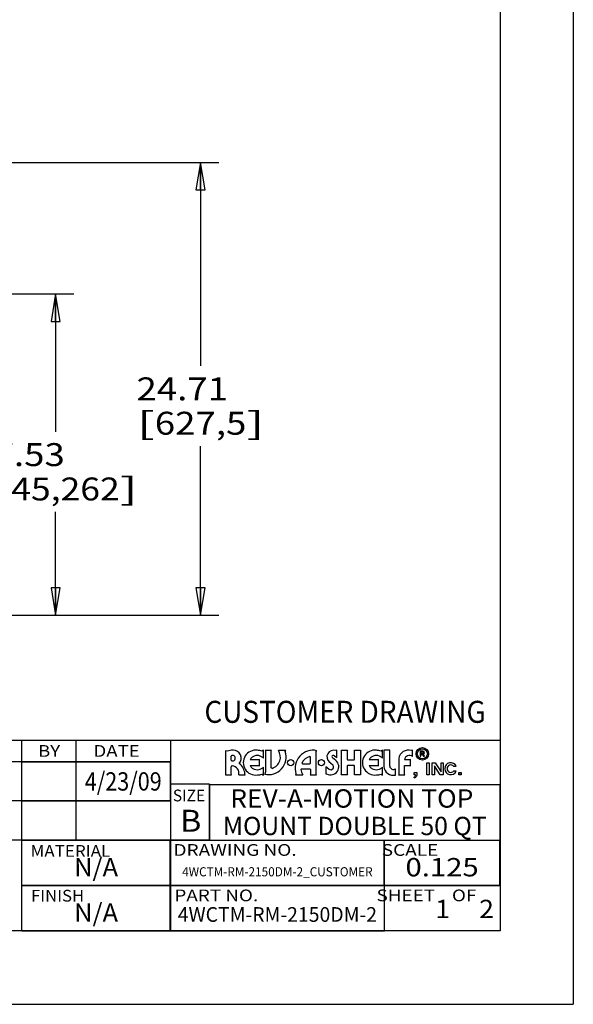
# Model space of a CAD drawing. Units: inches. Extents: x 0 to 17, y 0 to 11.
# Drawn here: x 13.2 to 17, y 0 to 6.7 of the extents above; entities that cross this region are included whole.
import ezdxf
from ezdxf.enums import TextEntityAlignment as Align

# ---------------------------------------------------------------- set-up
doc = ezdxf.new("R2010")
doc.units = ezdxf.units.IN
doc.header["$LTSCALE"] = 0.935
doc.header["$MEASUREMENT"] = 0
doc.layers.get('0').update_dxf_attribs({"linetype": 'CONTINUOUS'})
doc.styles.get("Standard").update_dxf_attribs({"font": 'bluprnt.ttf'})
doc.styles.add('TEXTSTYLE_10', font='bluprnt.ttf')
doc.styles.add('TEXTSTYLE_2', font='cgomg.ttf')
doc.styles.add('TEXTSTYLE_3', font='cgomg.ttf')
doc.styles.add('TEXTSTYLE_4', font='cgomg.ttf')
doc.styles.add('TEXTSTYLE_5', font='cgomg.ttf')
doc.styles.add('TEXTSTYLE_6', font='cgomg.ttf')
doc.styles.add('TEXTSTYLE_7', font='cgomg.ttf')
doc.dimstyles.new('DIMSTYLE_1', dxfattribs={"dimtxt": 0.15625, "dimasz": 0.1875, "dimexe": 0.125, "dimexo": 0.0625, "dimgap": 0.078125, "dimtad": 0, "dimtih": 1, "dimtoh": 1, "dimlfac": 8, "dimzin": 4, "dimdsep": 46, "dimtxsty": 'Standard', "dimblk": 'CLOSED', "dimblk1": 'CLOSED', "dimblk2": 'CLOSED', "dimcen": 0.09, "dimadec": 3, "dimazin": 1, "dimtfac": 1, "dimtdec": 3, "dimtofl": 0, "dimtmove": 0, "dimatfit": 3, "dimldrblk": 'CLOSED', "dimfxl": 0, "dimtolj": 1, "dimtzin": 4, "dimarcsym": 0})

# ---------------------------------------------------------------- blocks, each defined once
blk = doc.blocks.new('_CLOSED')
at = {"color": 0, "linetype": 'ByBlock'}
for p, q in [((0, 0), (-1, 0.167)), ((-1, 0.167), (-1, -0.167)), ((-1, -0.167), (0, 0)), ((-1, 0), (0, 0))]:
    blk.add_line(p, q, dxfattribs=at)
blk = doc.blocks.new('*D2')
at = {"color": 7, "linetype": 'Continuous'}
for p, q in [((12.27, 5.7409), (14.5807, 5.7409)), ((14.4557, 5.7409), (14.4557, 4.3531)), ((14.4557, 2.6528), (14.4557, 3.8062)), ((12.5249, 2.6528), (14.5807, 2.6528))]:
    blk.add_line(p, q, dxfattribs=at)
at = {"color": 7, "linetype": 'Continuous', "xscale": 0.1875, "yscale": 0.1875, "zscale": 0.1875}
for p, rotation in [((14.4557, 5.7409), 90), ((14.4557, 2.6528), 270)]:
    blk.add_blockref('_CLOSED', p, dxfattribs=dict(at, rotation=rotation))
at = {"color": 7, "linetype": 'Continuous'}
for s, height, p, p2 in [('24.71', 0.15625, (14.0182, 4.1187), (14.6432, 4.1187)), ('[', 0.1562, (14.0182, 3.8843), (14.1432, 3.8843)), ('627,5', 0.15625, (14.1432, 3.8843), (14.7682, 3.8843)), (']', 0.1562, (14.7682, 3.8843), (14.8932, 3.8843))]:
    blk.add_text(s, height=height, dxfattribs=at).set_placement(p, p2, align=Align.FIT)
blk = doc.blocks.new('*D10')
at = {"color": 7, "linetype": 'Continuous'}
for p, q in [((12.6821, 4.844), (13.5914, 4.844)), ((13.4664, 4.844), (13.4664, 3.9046)), ((13.4664, 2.6528), (13.4664, 3.3578)), ((12.5249, 2.6528), (13.5914, 2.6528))]:
    blk.add_line(p, q, dxfattribs=at)
at = {"color": 7, "linetype": 'Continuous', "xscale": 0.1875, "yscale": 0.1875, "zscale": 0.1875}
for p, rotation in [((13.4664, 4.844), 90), ((13.4664, 2.6528), 270)]:
    blk.add_blockref('_CLOSED', p, dxfattribs=dict(at, rotation=rotation))
at = {"color": 7, "linetype": 'Continuous'}
for s, height, p, p2 in [('17.53', 0.15625, (12.9039, 3.6703), (13.5289, 3.6703)), ('[', 0.1562, (12.9039, 3.4359), (13.0289, 3.4359)), ('445,262', 0.15625, (13.0289, 3.4359), (13.9039, 3.4359)), (']', 0.1562, (13.9039, 3.4359), (14.0289, 3.4359))]:
    blk.add_text(s, height=height, dxfattribs=at).set_placement(p, p2, align=Align.FIT)

msp = doc.modelspace()

# ---------------------------------------------------------------- linework, layer by layer
at = {"color": 7, "linetype": 'Continuous'}
for p, q in [((17, 11), (17, 0)), ((16.5, 10.5), (16.5, 0.5)), ((16.5, 1.8), (11.57623, 1.8)), ((13.23647, 0.5), (13.23647, 1.8)), ((13.60541, 1.12), (13.60541, 1.8)), ((14.25, 1.8), (14.25, 0.5)), ((14.63819, 1.72522), (14.62539, 1.72775)), ((14.62539, 1.72775), (14.62539, 1.56408)), ((14.66448, 1.66556), (14.66448, 1.6914)), ((14.88489, 1.73247), (14.87495, 1.72719)), ((14.88489, 1.67821), (14.88489, 1.73247)), ((14.93941, 1.73162), (14.89666, 1.73162)), ((14.89666, 1.73162), (14.89832, 1.72599)), ((14.89832, 1.72599), (14.89832, 1.58621)), ((14.93776, 1.72599), (14.93941, 1.73162)), ((14.93776, 1.61337), (14.93776, 1.72599)), ((15.03674, 1.73162), (14.9869, 1.73162)), ((15.03383, 1.72465), (15.03674, 1.73162)), ((15.20519, 1.68724), (15.20166, 1.69006)), ((15.20519, 1.64383), (15.20519, 1.68724)), ((15.24462, 1.72563), (15.24988, 1.72939)), ((15.24462, 1.56886), (15.24462, 1.72563)), ((15.37787, 1.66327), (15.35594, 1.68028)), ((15.36911, 1.69539), (15.38484, 1.68318)), ((15.38484, 1.73251), (15.37786, 1.72997)), ((15.38484, 1.68318), (15.38484, 1.73251)), ((15.41568, 1.73251), (15.45843, 1.73251)), ((15.41737, 1.72788), (15.41568, 1.73251)), ((15.41737, 1.56915), (15.41737, 1.72788)), ((15.45843, 1.73251), (15.45675, 1.72788)), ((15.45675, 1.72788), (15.45675, 1.67102)), ((15.50568, 1.73251), (15.54843, 1.73251)), ((15.50737, 1.72788), (15.50568, 1.73251)), ((15.50737, 1.67102), (15.50737, 1.72788)), ((15.54843, 1.73251), (15.54675, 1.72788)), ((15.54675, 1.72788), (15.54675, 1.56915)), ((15.6979, 1.73247), (15.68797, 1.72719)), ((15.6979, 1.67821), (15.6979, 1.73247)), ((15.74856, 1.73204), (15.70581, 1.73204)), ((15.70622, 1.73204), (15.7075, 1.72854)), ((15.7075, 1.72854), (15.7075, 1.62183)), ((15.74687, 1.7274), (15.74856, 1.73204)), ((15.74687, 1.62408), (15.74687, 1.7274)), ((15.90202, 1.73305), (15.89375, 1.73004)), ((15.90202, 1.6903), (15.90202, 1.73305)), ((15.97376, 1.7253), (15.95487, 1.7253)), ((15.95487, 1.7253), (15.95487, 1.69314)), ((15.95487, 1.69314), (15.96017, 1.69314)), ((15.97376, 1.72004), (15.96017, 1.72004)), ((15.96017, 1.72004), (15.96017, 1.70953)), ((15.96017, 1.70953), (15.97376, 1.70953)), ((15.96017, 1.70428), (15.97135, 1.70428)), ((15.96017, 1.69314), (15.96017, 1.70428)), ((15.97135, 1.70428), (15.97802, 1.69314)), ((15.98418, 1.69314), (15.97676, 1.70554)), ((15.97802, 1.69314), (15.98418, 1.69314)), ((14.25, 1.65297), (12.71796, 1.65297)), ((13.23647, 1.38697), (13.23647, 1.65297)), ((13.23647, 1.65297), (13.60547, 1.65297)), ((13.60541, 1.38697), (13.60541, 1.65297)), ((13.60541, 1.65297), (14.25041, 1.65297)), ((13.60547, 1.38697), (13.60547, 1.65297)), ((14.25041, 1.38697), (14.25041, 1.65297)), ((14.66543, 1.57311), (14.66543, 1.61982)), ((14.85208, 1.66753), (14.79336, 1.66753)), ((14.79336, 1.6286), (14.85208, 1.6286)), ((14.85752, 1.67011), (14.85208, 1.66753)), ((14.85208, 1.6286), (14.85752, 1.62601)), ((14.85752, 1.62601), (14.85752, 1.67011)), ((14.88489, 1.56365), (14.88489, 1.61792)), ((14.9433, 1.60894), (14.93776, 1.61337)), ((15.1475, 1.64383), (15.15066, 1.64007)), ((15.15066, 1.64007), (15.20121, 1.64007)), ((15.20121, 1.64007), (15.20519, 1.64383)), ((15.33188, 1.604), (15.31115, 1.62008)), ((15.31115, 1.62008), (15.31115, 1.57067)), ((15.33448, 1.65262), (15.35641, 1.63561)), ((15.45675, 1.67102), (15.45956, 1.6682)), ((15.45956, 1.62883), (15.45675, 1.62602)), ((15.45675, 1.62602), (15.45675, 1.56915)), ((15.45956, 1.6682), (15.50456, 1.6682)), ((15.50456, 1.62883), (15.45956, 1.62883)), ((15.50456, 1.6682), (15.50737, 1.67102)), ((15.50737, 1.62602), (15.50456, 1.62883)), ((15.50737, 1.56915), (15.50737, 1.62602)), ((15.66509, 1.66753), (15.60638, 1.66753)), ((15.60638, 1.6286), (15.66509, 1.6286)), ((15.67053, 1.67011), (15.66509, 1.66753)), ((15.66509, 1.6286), (15.67053, 1.62601)), ((15.67053, 1.62601), (15.67053, 1.67011)), ((15.6979, 1.56365), (15.6979, 1.61792)), ((15.80908, 1.67534), (15.80908, 1.56956)), ((15.8836, 1.66794), (15.84809, 1.66794)), ((15.84845, 1.62851), (15.8836, 1.62851)), ((15.84845, 1.56956), (15.84845, 1.62851)), ((15.88824, 1.66963), (15.8836, 1.66794)), ((15.8836, 1.62851), (15.88824, 1.62682)), ((15.88824, 1.62682), (15.88824, 1.66963)), ((16.00077, 1.64754), (16.0163, 1.64754)), ((16.00077, 1.56578), (16.00077, 1.64754)), ((16.0163, 1.64754), (16.0163, 1.56578)), ((16.03625, 1.64754), (16.0562, 1.64754)), ((16.03625, 1.56578), (16.03625, 1.64754)), ((16.09168, 1.56578), (16.05179, 1.62652)), ((16.05179, 1.62652), (16.05179, 1.56578)), ((16.0562, 1.64754), (16.09715, 1.58428)), ((16.09715, 1.64754), (16.11269, 1.64754)), ((16.09715, 1.58428), (16.09715, 1.64754)), ((16.11269, 1.64754), (16.11269, 1.56578)), ((16.18268, 1.62316), (16.20082, 1.62316)), ((14.62539, 1.56408), (14.66759, 1.56408)), ((14.66759, 1.56408), (14.66543, 1.57311)), ((14.71633, 1.56417), (14.76087, 1.56417)), ((14.76087, 1.56417), (14.7582, 1.57191)), ((14.87495, 1.56894), (14.88489, 1.56365)), ((14.89832, 1.58621), (14.89325, 1.56899)), ((15.10697, 1.57177), (15.10457, 1.56517)), ((15.10457, 1.56517), (15.15344, 1.56517)), ((15.14064, 1.60226), (15.14463, 1.60607)), ((15.14463, 1.60607), (15.20119, 1.60607)), ((15.20119, 1.60607), (15.20519, 1.60226)), ((15.20519, 1.5687), (15.20357, 1.56422)), ((15.20357, 1.56422), (15.24631, 1.56422)), ((15.20519, 1.60226), (15.20519, 1.5687)), ((15.24631, 1.56422), (15.24462, 1.56886)), ((15.31115, 1.57067), (15.31611, 1.57247)), ((15.41568, 1.56452), (15.41737, 1.56915)), ((15.45843, 1.56452), (15.41568, 1.56452)), ((15.45675, 1.56915), (15.45843, 1.56452)), ((15.50568, 1.56452), (15.50737, 1.56915)), ((15.54843, 1.56452), (15.50568, 1.56452)), ((15.54675, 1.56915), (15.54843, 1.56452)), ((15.68797, 1.56894), (15.6979, 1.56365)), ((15.78625, 1.56363), (15.78625, 1.60609)), ((15.80908, 1.56956), (15.80739, 1.56492)), ((15.80739, 1.56492), (15.85014, 1.56492)), ((15.85014, 1.56492), (15.84845, 1.56956)), ((15.9137, 1.54477), (15.91303, 1.54855)), ((15.91339, 1.58028), (15.93104, 1.58028)), ((15.91339, 1.56557), (15.91339, 1.58028)), ((15.92239, 1.56557), (15.91339, 1.56557)), ((15.93104, 1.58028), (15.93104, 1.56126)), ((16.0163, 1.56578), (16.00077, 1.56578)), ((16.05179, 1.56578), (16.03625, 1.56578)), ((16.11269, 1.56578), (16.09168, 1.56578)), ((16.20082, 1.59016), (16.18268, 1.59016)), ((16.21896, 1.58028), (16.23555, 1.58028)), ((16.21896, 1.56578), (16.21896, 1.58028)), ((16.21896, 1.57919), (16.23555, 1.57919)), ((16.21896, 1.56724), (16.23555, 1.56724)), ((16.23555, 1.56578), (16.21896, 1.56578)), ((16.23555, 1.58028), (16.23555, 1.56578)), ((14.51672, 1.50029), (14.25, 1.50029)), ((14.51672, 1.50029), (14.51672, 1.1203)), ((14.51672, 1.1203), (14.51672, 1.4993)), ((14.51672, 1.4993), (16.49972, 1.4993)), ((16.49972, 1.1203), (16.49972, 1.4993)), ((14.25, 1.38697), (12.71796, 1.38697)), ((13.23647, 1.38697), (13.60547, 1.38697)), ((13.60541, 1.38697), (14.25041, 1.38697)), ((14.51672, 1.12), (11.57623, 1.12)), ((13.23647, 0.81), (13.23647, 1.12)), ((13.23647, 1.12), (14.24847, 1.12)), ((14.24847, 0.81), (14.24847, 1.12)), ((14.25, 0.81), (14.25, 1.12)), ((14.25, 1.12), (15.71, 1.12)), ((14.51672, 1.1203), (16.49972, 1.1203)), ((15.70924, 0.81), (15.70924, 1.12)), ((15.70924, 1.12), (16.49924, 1.12)), ((15.70924, 1.12), (15.70924, 0.5)), ((15.71, 0.81), (15.71, 1.12)), ((16.49924, 0.81), (16.49924, 1.12)), ((13.23647, 0.81), (14.24847, 0.81)), ((13.23647, 0.5), (13.23647, 0.81)), ((13.23647, 0.81), (14.24847, 0.81)), ((16.5, 0.81), (13.23647, 0.81)), ((14.24847, 0.5), (14.24847, 0.81)), ((14.25, 0.81), (15.71, 0.81)), ((14.25, 0.5), (14.25, 0.81)), ((14.25, 0.81), (15.71, 0.81)), ((15.70924, 0.81), (16.49924, 0.81)), ((15.71, 0.5), (15.71, 0.81)), ((16.5, 0.5), (0.5, 0.5)), ((13.23647, 0.5), (14.24847, 0.5)), ((14.25, 0.5), (15.71, 0.5)), ((0, 0), (17, 0))]:
    msp.add_line(p, q, dxfattribs=at)
for centre, radius in [((15.96952, 1.70785), 0.04254), ((15.96952, 1.70785), 0.03432), ((15.07065, 1.64769), 0.02096), ((15.2805, 1.64769), 0.02096)]:
    msp.add_circle(centre, radius, dxfattribs=at)
for centre, radius, start, end in [((14.67801, 1.6218), 0.11082, 90.353708, 111.062977), ((14.6701, 1.6914), 0.00562, 105.27834, 180), ((14.67363, 1.67848), 0.01902, 254.72166, 105.27834), ((14.6783, 1.67769), 0.05494, 318.662663, 91.011983), ((14.83237, 1.64806), 0.0849, 82.661291, 277.338709), ((14.83764, 1.64609), 0.04919, 132.32185, 154.163056), ((14.84045, 1.643), 0.05337, 110.666184, 132.32185), ((14.84228, 1.63816), 0.05854, 69.333816, 110.666184), ((14.83758, 1.59532), 0.13706, 74.174277, 87.642086), ((14.8441, 1.643), 0.05337, 47.67815, 69.333816), ((14.83927, 1.631), 0.06565, 45.979653, 51.613648), ((14.91944, 1.68651), 0.12058, 257.399005, 18.441552), ((14.91944, 1.68651), 0.08115, 287.100243, 33.770656), ((15.22319, 1.60999), 0.12234, 77.399005, 198.206313), ((15.22319, 1.60999), 0.08291, 105.050041, 155.909563), ((15.36293, 1.68743), 0.04508, 70.664342, 232.186937), ((15.36252, 1.68784), 0.01002, 48.94317, 228.94317), ((15.64538, 1.64806), 0.0849, 82.661291, 277.338709), ((15.65065, 1.64609), 0.04919, 132.32185, 154.163056), ((15.65346, 1.643), 0.05337, 110.666184, 132.32185), ((15.65529, 1.63816), 0.05854, 69.333816, 110.666184), ((15.65059, 1.59532), 0.13706, 74.174277, 87.642086), ((15.65711, 1.643), 0.05337, 47.67815, 69.333816), ((15.65228, 1.631), 0.06565, 45.979653, 51.613648), ((15.87369, 1.66822), 0.065, 72.018258, 173.70524), ((15.88119, 1.66431), 0.0333, 51.294679, 173.750743), ((15.97412, 1.71524), 0.01006, 285.228356, 92.046899), ((15.97296, 1.71479), 0.00531, 278.613466, 81.386534), ((14.6701, 1.66556), 0.00562, 180, 254.72166), ((14.67106, 1.61982), 0.00562, 86.061531, 180), ((14.66803, 1.57586), 0.04969, 346.291167, 86.061531), ((14.66217, 1.56399), 0.09636, 4.710982, 53.450435), ((14.83764, 1.65004), 0.04919, 205.836944, 227.67815), ((14.84045, 1.65313), 0.05337, 227.67815, 249.333816), ((14.8441, 1.65313), 0.05337, 290.666184, 312.32185), ((14.83927, 1.66512), 0.06565, 308.386352, 314.020347), ((15.34414, 1.6198), 0.05501, 239.361669, 52.186937), ((15.34414, 1.6198), 0.02, 232.186937, 52.186937), ((15.65065, 1.65004), 0.04919, 205.836944, 227.67815), ((15.65346, 1.65313), 0.05337, 227.67815, 249.333816), ((15.65711, 1.65313), 0.05337, 290.666184, 312.32185), ((15.65228, 1.66512), 0.06565, 308.386352, 314.020347), ((15.77169, 1.62631), 0.06435, 183.994108, 283.078009), ((15.77169, 1.62631), 0.02491, 185.135994, 305.760053), ((16.16341, 1.60666), 0.04089, 23.795455, 336.204545), ((16.16341, 1.60666), 0.02536, 40.574166, 319.425834), ((14.84228, 1.65797), 0.05854, 249.333816, 290.666184), ((14.83758, 1.7008), 0.13706, 272.357914, 285.825723), ((15.22319, 1.60999), 0.08291, 185.351201, 212.7214), ((15.65529, 1.65797), 0.05854, 249.333816, 290.666184), ((15.65059, 1.7008), 0.13706, 272.357914, 285.825723), ((15.91011, 1.56124), 0.01303, 282.993939, 19.419387), ((15.91303, 1.56298), 0.01823, 272.128353, 345.697517), ((15.91979, 1.56126), 0.01125, 345.697517, 360)]:
    msp.add_arc(centre, radius, start, end, dxfattribs=at)

# ---------------------------------------------------------------- texts
at = {"color": 7, "linetype": 'Continuous', "oblique": 10}
msp.add_text('CUSTOMER DRAWING', height=0.15, dxfattribs=at).set_placement((14.48198, 1.91944), (16.40198, 1.91944), align=Align.FIT)
at = {"color": 7, "linetype": 'Continuous'}
for s, height, style, p, p2 in [('BY        DATE', 0.08, 'TEXTSTYLE_2', (13.34616, 1.68775), (14.04022, 1.68775)), ('4/23/09', 0.125, 'TEXTSTYLE_10', (13.66541, 1.45747), (14.19041, 1.45747)), ('SIZE', 0.08, 'TEXTSTYLE_3', (14.26627, 1.384), (14.48689, 1.384)), (' B', 0.15, 'TEXTSTYLE_3', (14.26627, 1.1765), (14.4608, 1.1765)), ('MATERIAL', 0.08, 'TEXTSTYLE_5', (13.29478, 1.00575), (13.83947, 1.00575)), (' DRAWING NO.                    SCALE', 0.08, 'TEXTSTYLE_4', (14.2418, 1.01247), (16.07805, 1.01247)), ('FINISH', 0.08, 'TEXTSTYLE_6', (13.29799, 0.70036), (13.66112, 0.70036)), (' PART NO.                            SHEET    OF', 0.08, 'TEXTSTYLE_7', (14.24813, 0.70254), (16.33813, 0.70254))]:
    msp.add_text(s, height=height, dxfattribs=dict(at, style=style)).set_placement(p, p2, align=Align.FIT)
for s, height, p, p2 in [('REV-A-MOTION TOP ', 0.125, (14.65822, 1.34105), (16.35822, 1.34105)), ('MOUNT DOUBLE 50 QT', 0.125, (14.60822, 1.15355), (16.40822, 1.15355)), ('N/A', 0.125, (13.59247, 0.8725), (13.89247, 0.8725)), ('0.125', 0.125, (15.85424, 0.8725), (16.35424, 0.8725)), ('4WCTM-RM-2150DM-2_CUSTOMER', 0.0625, (14.33, 0.8725), (15.63, 0.8725)), ('N/A', 0.125, (13.59247, 0.5625), (13.89247, 0.5625)), ('1', 0.125, (16.05764, 0.58759), (16.15764, 0.58759)), ('2', 0.125, (16.35764, 0.58759), (16.45764, 0.58759)), ('4WCTM-RM-2150DM-2', 0.1, (14.3, 0.5625), (15.66, 0.5625))]:
    msp.add_text(s, height=height, dxfattribs=at).set_placement(p, p2, align=Align.FIT)

# ---------------------------------------------------------------- dimensions: what is measured, and where the dimension line sits
for base, p1, p2, angle, picture, middle in [((14.4557131093, 5.7408862061), (12.4623611946, 2.6527612061), (12.2075233837, 5.7408862061), 90, '*D2', (14.4557131093, 4.0796362061)), ((13.46638, 2.65276), (12.61956, 4.84401), (12.46236, 2.65276), 270, '*D10', (13.46638, 3.6312))]:
    dim = msp.add_linear_dim(base=base, p1=p1, p2=p2, angle=angle, text='<>\\P[]', dimstyle='DIMSTYLE_1', dxfattribs=at)
    dim.commit()
    dim.dimension.update_dxf_attribs({"geometry": picture, "text_midpoint": middle, "dimtype": 160})

doc.saveas('drawing.dxf')
